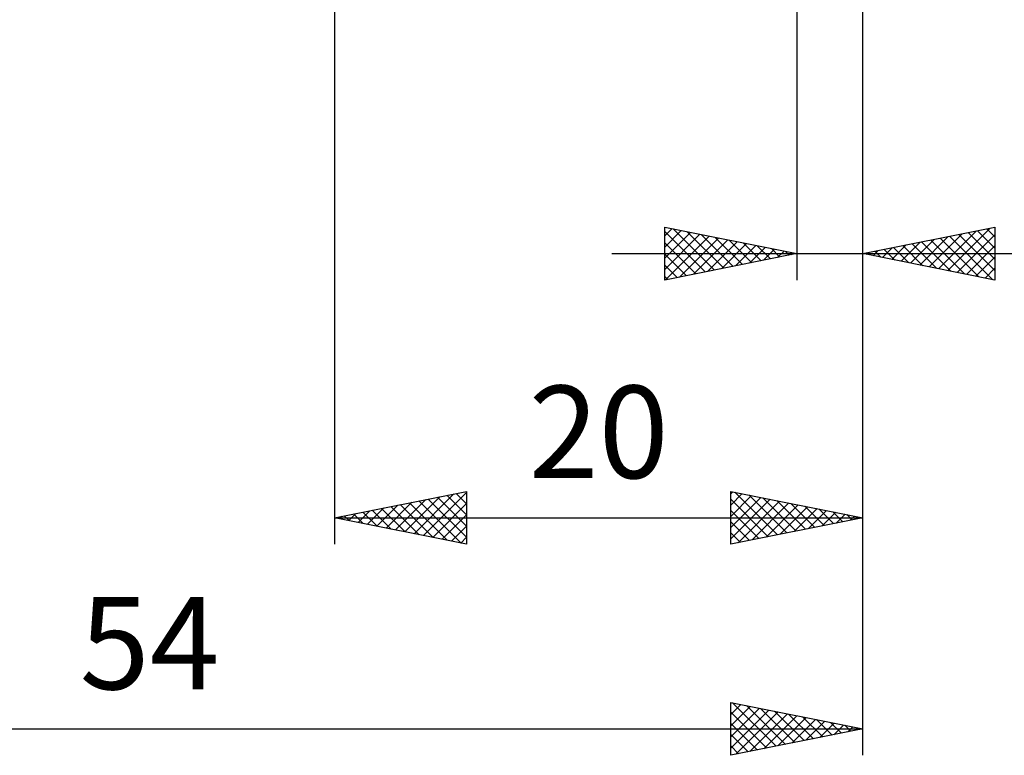
# Model space of a CAD drawing. Units: millimetres. Extents: x -72 to 97, y -44 to 58.
# Drawn here: x 23 to 60, y -44 to -16 of the extents above; entities that cross this region are included whole.
import ezdxf
from ezdxf.enums import TextEntityAlignment as Align

# ---------------------------------------------------------------- set-up
doc = ezdxf.new("R2010")
doc.units = ezdxf.units.MM
doc.header["$LTSCALE"] = 6.05
doc.layers.add('2', color=7, linetype='CONTINUOUS')
doc.styles.get("Standard").update_dxf_attribs({"font": 'Monospac821 BT'})

msp = doc.modelspace()

# ---------------------------------------------------------------- linework, layer by layer
at = {"layer": '2', "color": 7, "linetype": 'CONTINUOUS', "lineweight": 25}
for p, q in [((55, -43.995), (55, -5.995)), ((55, -36), (55, -6.99)), ((55, -26), (55, -6.99)), ((35, -8), (35, -36)), ((52.5, -8), (52.5, -26)), ((47.5, -26), (47.5, -24)), ((47.5, -24), (52.5, -25)), ((47.5, -24.327), (47.773, -24.055)), ((47.5, -24.752), (48.126, -24.125)), ((47.5, -24.165), (49.029, -25.694)), ((47.5, -25.176), (48.48, -24.196)), ((47.823, -24.065), (49.382, -25.624)), ((48.354, -24.171), (49.736, -25.553)), ((55, -25), (60, -24)), ((57.861, -25.572), (59.292, -24.142)), ((58.215, -25.643), (59.822, -24.036)), ((58.991, -24.202), (60, -25.21)), ((59.345, -24.131), (60, -24.786)), ((59.698, -24.06), (60, -24.362)), ((60, -24), (60, -26)), ((47.5, -25.6), (48.834, -24.267)), ((47.5, -24.59), (48.675, -25.765)), ((47.531, -25.994), (49.187, -24.337)), ((48.061, -25.888), (49.541, -24.408)), ((48.591, -25.782), (49.894, -24.479)), ((48.884, -24.277), (50.089, -25.482)), ((49.122, -25.676), (50.248, -24.55)), ((49.414, -24.383), (50.443, -25.411)), ((49.945, -24.489), (50.797, -25.341)), ((50.475, -24.595), (51.15, -25.27)), ((56.447, -25.289), (57.17, -24.566)), ((56.8, -25.36), (57.701, -24.46)), ((57.154, -25.431), (58.231, -24.354)), ((57.224, -24.555), (58.335, -25.667)), ((57.508, -25.502), (58.761, -24.248)), ((57.577, -24.485), (58.866, -25.773)), ((57.931, -24.414), (59.396, -25.879)), ((58.284, -24.343), (59.926, -25.985)), ((58.568, -25.714), (60, -24.282)), ((58.638, -24.272), (60, -25.635)), ((49.652, -25.57), (50.601, -24.62)), ((50.182, -25.464), (50.955, -24.691)), ((50.713, -25.357), (51.308, -24.762)), ((51.005, -24.701), (51.504, -25.199)), ((51.243, -25.251), (51.662, -24.832)), ((51.536, -24.807), (51.857, -25.129)), ((51.773, -25.145), (52.016, -24.903)), ((52.066, -24.913), (52.211, -25.058)), ((52.304, -25.039), (52.369, -24.974)), ((55.386, -25.077), (55.579, -24.884)), ((55.456, -24.909), (55.684, -25.137)), ((55.74, -25.148), (56.11, -24.778)), ((55.809, -24.838), (56.214, -25.243)), ((56.093, -25.219), (56.64, -24.672)), ((56.163, -24.767), (56.744, -25.349)), ((56.517, -24.697), (57.275, -25.455)), ((56.87, -24.626), (57.805, -25.561)), ((58.922, -25.784), (60, -24.706)), ((45.5, -25), (70.925, -25)), ((52.5, -25), (47.5, -26)), ((47.5, -25.014), (48.322, -25.836)), ((60, -26), (55, -25)), ((55.033, -25.007), (55.049, -24.99)), ((55.102, -24.98), (55.153, -25.031)), ((59.275, -25.855), (60, -25.13)), ((47.5, -25.438), (47.968, -25.906)), ((59.629, -25.926), (60, -25.555)), ((47.5, -25.863), (47.615, -25.977)), ((59.982, -25.996), (60, -25.979)), ((35, -35), (40, -34)), ((37.66, -35.532), (38.989, -34.202)), ((38.013, -35.603), (39.52, -34.096)), ((38.367, -35.673), (40, -34.04)), ((38.549, -34.29), (40, -35.741)), ((38.903, -34.219), (40, -35.316)), ((39.257, -34.149), (40, -34.892)), ((39.61, -34.078), (40, -34.468)), ((39.964, -34.007), (40, -34.044)), ((40, -34), (40, -36)), ((50, -36), (50, -34)), ((50, -34), (55, -35)), ((50, -34.1), (50.083, -34.017)), ((50, -34.524), (50.437, -34.087)), ((50, -34.948), (50.79, -34.158)), ((50, -35.372), (51.144, -34.229)), ((50.153, -34.031), (51.768, -35.646)), ((50.683, -34.137), (52.122, -35.576)), ((51.213, -34.243), (52.475, -35.505)), ((36.245, -35.249), (36.868, -34.626)), ((36.599, -35.32), (37.398, -34.52)), ((36.782, -34.644), (37.673, -35.535)), ((36.952, -35.39), (37.929, -34.414)), ((37.135, -34.573), (38.203, -35.641)), ((37.306, -35.461), (38.459, -34.308)), ((37.489, -34.502), (38.733, -35.747)), ((37.842, -34.432), (39.264, -35.853)), ((38.196, -34.361), (39.794, -35.959)), ((38.72, -35.744), (40, -34.464)), ((50, -35.797), (51.497, -34.299)), ((50, -34.302), (51.415, -35.717)), ((50.276, -35.945), (51.851, -34.37)), ((50.806, -35.839), (52.204, -34.441)), ((51.337, -35.733), (52.558, -34.512)), ((51.744, -34.349), (52.829, -35.434)), ((51.867, -35.627), (52.911, -34.582)), ((52.274, -34.455), (53.183, -35.363)), ((52.397, -35.521), (53.265, -34.653)), ((52.804, -34.561), (53.536, -35.293)), ((35, -35), (55, -35)), ((40, -36), (35, -35)), ((35.014, -34.997), (35.021, -35.004)), ((35.185, -35.037), (35.277, -34.945)), ((35.368, -34.926), (35.551, -35.11)), ((35.538, -35.108), (35.807, -34.839)), ((35.721, -34.856), (36.082, -35.216)), ((35.892, -35.178), (36.338, -34.732)), ((36.075, -34.785), (36.612, -35.322)), ((36.428, -34.714), (37.142, -35.428)), ((39.074, -35.815), (40, -34.889)), ((50, -34.726), (51.061, -35.788)), ((55, -35), (50, -36)), ((52.928, -35.414), (53.619, -34.724)), ((53.335, -34.667), (53.89, -35.222)), ((53.458, -35.308), (53.972, -34.794)), ((53.865, -34.773), (54.243, -35.151)), ((53.988, -35.202), (54.326, -34.865)), ((54.395, -34.879), (54.597, -35.081)), ((54.519, -35.096), (54.679, -34.936)), ((54.926, -34.985), (54.95, -35.01)), ((39.427, -35.885), (40, -35.313)), ((50, -35.151), (50.708, -35.858)), ((39.781, -35.956), (40, -35.737)), ((50, -35.575), (50.354, -35.929)), ((50, -35.999), (50.001, -36)), ((50, -43.995), (50, -41.995)), ((50, -41.995), (55, -42.995)), ((50, -42.029), (50.028, -42.001)), ((50, -42.453), (50.382, -42.071)), ((50.07, -42.009), (51.713, -43.652)), ((50.6, -42.115), (52.067, -43.582)), ((50, -42.877), (50.735, -42.142)), ((50, -43.301), (51.089, -42.213)), ((50, -43.726), (51.442, -42.283)), ((50, -42.363), (51.36, -43.723)), ((50.194, -43.956), (51.796, -42.354)), ((50.724, -43.85), (52.149, -42.425)), ((51.131, -42.221), (52.42, -43.511)), ((51.661, -42.327), (52.774, -43.44)), ((52.191, -42.433), (53.128, -43.369)), ((50, -42.788), (51.006, -43.794)), ((51.254, -43.744), (52.503, -42.496)), ((51.785, -43.638), (52.856, -42.566)), ((52.315, -43.532), (53.21, -42.637)), ((52.722, -42.539), (53.481, -43.299)), ((52.845, -43.426), (53.563, -42.708)), ((53.252, -42.645), (53.835, -43.228)), ((53.376, -43.32), (53.917, -42.778)), ((53.782, -42.751), (54.188, -43.157)), ((53.906, -43.214), (54.271, -42.849)), ((54.313, -42.858), (54.542, -43.087)), ((1, -42.995), (55, -42.995)), ((55, -42.995), (50, -43.995)), ((50, -43.212), (50.653, -43.864)), ((54.436, -43.108), (54.624, -42.92)), ((54.843, -42.964), (54.895, -43.016)), ((54.967, -43.002), (54.978, -42.991)), ((50, -43.636), (50.299, -43.935))]:
    msp.add_line(p, q, dxfattribs=at)

# ---------------------------------------------------------------- texts
for s, p in [('20', (45, -33.5)), ('54', (28, -41.495))]:
    msp.add_text(s, height=3.5, dxfattribs=at).set_placement(p, align=Align.CENTER)

doc.saveas('drawing.dxf')
